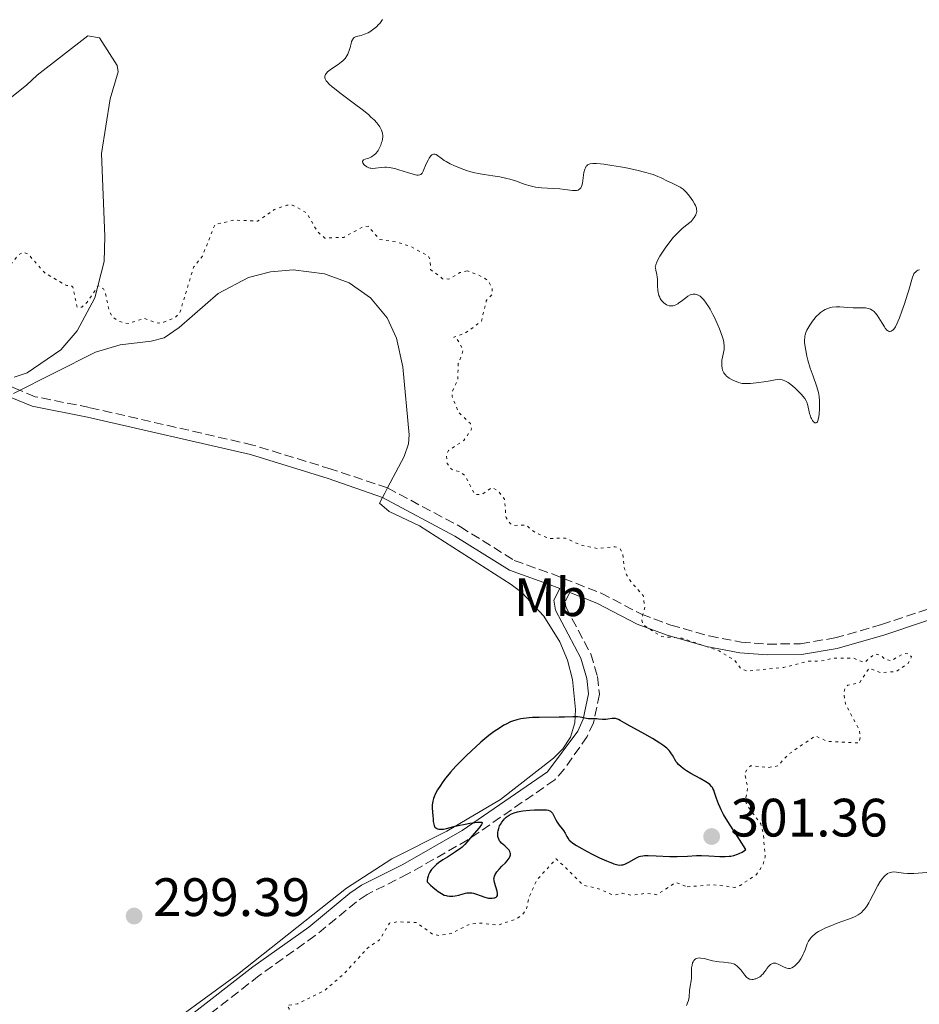
# Model space of a CAD drawing. Units: metres. Extents: x 622141 to 625623, y 4669351 to 4671722.
# Drawn here: x 624342 to 624509, y 4670807 to 4670989 of the extents above; entities that cross this region are included whole.
import ezdxf
from ezdxf.enums import TextEntityAlignment as Align

# ---------------------------------------------------------------- set-up
doc = ezdxf.new("R2010")
doc.units = ezdxf.units.M
doc.header["$MEASUREMENT"] = 0
doc.linetypes.add('DGN Style 3', pattern=[2.435890702152634, 1.739921930109024, -0.6959687720436097])
doc.linetypes.add('DGN Style 5', pattern=[1.217945351076317, 0.5219765790327072, -0.6959687720436097])
for name, color, linetype, lineweight in [('Barranco lineal', 142, 'DGN Style 3', 13), ('Camino', 7, 'DGN Style 3', 0), ('Cota de punto acotado terreno', 7, 'Continuous', 0), ('Curva de nivel auxiliar', 30, 'DGN Style 5', 0), ('Curva de nivel directora', 30, 'Continuous', 30), ('Curva de nivel intermedia', 30, 'Continuous', 0), ('Etiqueta de uso rústico', 92, 'Continuous', 0), ('Línea de cambio de uso (parcela vista)', 92, 'Continuous', 0), ('Margen derecho', 7, 'Continuous', 0), ('Punto acotado terreno (símbolo)', 7, 'Continuous', 0)]:
    doc.layers.add(name, color=color, linetype=linetype, lineweight=lineweight)
doc.styles.add('Style-Arial', font='arial.ttf')

# ---------------------------------------------------------------- blocks, each defined once
blk = doc.blocks.new('5PATER')
at = {"layer": 'Barranco lineal', "linetype": 'Continuous', "lineweight": 0}
h = blk.add_hatch(color=51, dxfattribs=at)
edge = h.paths.add_edge_path()
edge.add_ellipse((0, 0), major_axis=(-0.1095731443231308, -0.1110710700762829), ratio=0.9994222409660317, start_angle=0, end_angle=360)

msp = doc.modelspace()

# ---------------------------------------------------------------- linework, layer by layer
at = {"layer": 'Camino', "color": 7, "linetype": 'DGN Style 3', "lineweight": 0}
for points in [[(624410.1, 4670902.530000002, 298.5299999999989), (624399.6700000007, 4670906.010000003, 299.0000000000001), (624385.1399999998, 4670910.489999999, 298.7100000000065), (624354.8099999983, 4670917.449999999, 298.4199999999982), (624344.739999999, 4670919.45, 298.300000000003), (624341.1299999991, 4670920.970000001, 297.9400000000024), (624337.9699999985, 4670922.300000003, 297.9199999999983), (624333.3399999995, 4670923.790000001, 297.929999999993), (624330.8099999992, 4670924.300000001, 297.9199999999983), (624309.6000000017, 4670927.050000002, 297.6900000000024), (624291.1999999996, 4670929.020000001, 297.4199999999982), (624284.6000000013, 4670930.280000002, 297.4199999999982), (624274.5199999984, 4670933.109999999, 297.1699999999983), (624272.6200000007, 4670934.220000001, 297.1199999999953), (624271.2399999973, 4670935.82, 297.0700000000069), (624265.3200000006, 4670945.020000001, 296.949999999997), (624258.7800000005, 4670952.850000002, 296.9199999999984)], [(624410.1, 4670902.530000002, 298.5299999999989), (624423.6099999994, 4670895.340000002, 298.5099999999949), (624433.6000000007, 4670889.070000002, 298.2100000000063), (624440.4899999973, 4670886.63, 298.1900000000023), (624449.7399999987, 4670882.99, 298.1199999999953), (624457.2199999976, 4670879.100000002, 297.5099999999947), (624462.6200000001, 4670877.100000002, 297.4700000000012), (624469.7500000002, 4670875.07, 297.4499999999971), (624475.6800000002, 4670873.950000001, 297.3800000000047), (624480.5599999975, 4670873.550000001, 297.3600000000006), (624486.7100000009, 4670873.63, 297.3500000000058), (624493.0499999998, 4670874.699999999, 297.3699999999953), (624501.729999999, 4670877.180000001, 297.1300000000048), (624515.9600000004, 4670881.969999999, 296.9900000000054), (624525.9099999992, 4670884.239999999, 297.0099999999948), (624539.0499999998, 4670886.88, 296.2299999999959), (624551.0500000005, 4670888.13, 295.8899999999995), (624568.6499999982, 4670890.809999999, 296.2200000000013), (624575.6000000017, 4670891.52, 296.4100000000036), (624580.9499999983, 4670892.109999999, 296.4499999999971), (624591.8599999984, 4670891.600000002, 296.4900000000052), (624603.1499999982, 4670890.370000003, 296.6900000000024), (624612.7300000003, 4670888.180000001, 296.7500000000001)], [(624443.9299999995, 4670883.120000003, 298.2700000000041), (624443.030000001, 4670881.36, 298.4199999999982), (624443.1700000018, 4670880.469999999, 298.4900000000052), (624447.8000000007, 4670871.730000001, 299.1100000000006), (624449.019999999, 4670867.570000002, 299.3300000000017), (624449.4300000003, 4670864.25, 299.3999999999941), (624448.2999999992, 4670858.969999999, 300.0399999999937), (624447.1399999993, 4670856.440000002, 300.1799999999931), (624442.8900000001, 4670850.370000003, 300.3699999999954), (624441.1099999987, 4670848.36, 300.3699999999954), (624425.030000001, 4670837.27, 300.0299999999988), (624413.890000001, 4670830.920000004, 299.6499999999943), (624406.3000000002, 4670827.120000001, 298.8200000000069), (624404.3299999988, 4670825.760000003, 298.9900000000053), (624396.7100000012, 4670819.489999998, 299.3899999999995), (624386.3099999988, 4670812.070000002, 298.2599999999947), (624362.3299999975, 4670793.430000001, 299.4600000000065), (624342.9899999987, 4670779.57, 298.8399999999965)]]:
    msp.add_polyline3d(points, dxfattribs=at)
at = {"layer": 'Curva de nivel auxiliar', "color": 30, "linetype": 'DGN Style 5', "lineweight": 0, "elevation": 297.5, "flags": 128}
for points in [[(624424.9000000014, 4670942.81), (624423.490000001, 4670942.460000001), (624421.5000000016, 4670941.27), (624420.3300000004, 4670941.34), (624418.0900000008, 4670943.020000001), (624417.9800000013, 4670945.039999999), (624417.6200000015, 4670945.609999998), (624414.2700000008, 4670947.359999998), (624412.0500000013, 4670948.069999999), (624408.6699999995, 4670948.630000001), (624406.4900000002, 4670951.069999999), (624405.4400000018, 4670950.92), (624401.9999999999, 4670949.010000001), (624398.4600000014, 4670948.880000001), (624397.1100000015, 4670950.060000001), (624395.110000001, 4670953.519999999), (624392.4800000001, 4670955.01), (624391.4600000009, 4670954.980000001), (624389.1000000006, 4670954.16), (624386.0100000014, 4670952.01), (624381.5800000014, 4670952.220000001), (624378.0900000001, 4670951.359999999), (624375.7600000009, 4670945.51), (624374.1500000015, 4670943.480000001), (624371.5200000008, 4670934.810000001), (624370.4800000014, 4670934.019999999), (624368.5700000003, 4670933.25), (624367.5399999999, 4670933.069999999), (624364.9699999995, 4670933.970000001), (624362.0000000012, 4670933.02), (624360.3600000006, 4670933.390000001), (624359.1900000017, 4670934.199999998), (624358.5299999999, 4670935.199999999), (624357.7499999999, 4670938.850000001), (624357.4200000013, 4670939.439999999), (624356.4600000002, 4670940.039999999), (624354.4200000018, 4670936.999999999), (624353.4400000004, 4670936.09), (624352.5199999996, 4670936.029999998), (624351.7400000016, 4670939.789999999), (624351.4600000001, 4670940.060000001), (624350.5500000003, 4670940.05), (624346.4700000011, 4670942.470000001), (624343.4600000003, 4670945.899999999), (624342.5400000017, 4670946.289999999), (624341.5800000007, 4670945.67), (624340.5099999999, 4670944.279999998), (624339.0400000013, 4670944.130000001), (624337.6800000002, 4670944.599999998), (624336.4400000018, 4670944.58), (624333.4800000002, 4670943.57), (624331.54, 4670942.359999998), (624329.4700000003, 4670942.640000001), (624324.05, 4670939.470000001), (624321.4500000004, 4670938.84), (624317.5099999999, 4670936.679999999), (624314.4800000011, 4670935.789999999), (624312.8899999998, 4670934.849999999), (624306.4200000011, 4670932.800000001), (624296.7000000003, 4670930.51), (624295.4800000021, 4670927.439999999), (624294.2999999998, 4670927.329999999), (624293.6300000015, 4670928.640000002), (624292.5200000005, 4670928.599999999), (624288.5000000016, 4670924.499999999), (624279.5099999995, 4670921.010000001), (624276.6100000006, 4670918.9), (624275.8300000004, 4670917.529999998), (624274.7199999995, 4670916.640000001), (624265.8800000016, 4670913.520000001), (624259.5100000014, 4670910.440000001), (624256.0900000016, 4670910.230000001), (624255.4800000014, 4670910.489999999), (624253.8899999999, 4670909.539999999), (624251.3799999999, 4670908.649999999), (624247.8799999995, 4670908.789999999), (624244.6500000019, 4670908.359999999), (624242.4400000013, 4670908.560000001), (624240.5000000012, 4670907.179999999), (624238.38, 4670906.88), (624233.9100000019, 4670905.5), (624227.4200000009, 4670902.319999999), (624221.4000000015, 4670896.24), (624219.9100000006, 4670891.59), (624218.3400000016, 4670890.259999999), (624215.6200000015, 4670886.710000002), (624212.7600000004, 4670885.550000002), (624211.4500000007, 4670883.970000001), (624209.0299999998, 4670882.440000001), (624205.7900000011, 4670877.569999999), (624201.4300000002, 4670874.13), (624198.2300000016, 4670869.189999999), (624196.4500000002, 4670867.48), (624196.0099999999, 4670866.680000001), (624195.3400000016, 4670864.659999999), (624195.6800000013, 4670863.359999998), (624195.3700000006, 4670862.16), (624194.5100000001, 4670861.42), (624192.4500000015, 4670860.570000002), (624189.2199999995, 4670860.350000001), (624187.1800000009, 4670859.449999999)], [(624465.7000000002, 4670828.519999999), (624470.440000001, 4670828.95), (624474.5300000013, 4670828.429999999), (624475.5300000005, 4670828.809999999), (624478.5500000002, 4670830.83), (624479.7000000014, 4670832.49), (624480.1600000019, 4670834.09), (624479.7900000007, 4670838.409999999), (624479.3300000003, 4670840.249999999), (624476.8899999994, 4670843.470000001), (624476.4800000006, 4670844.470000001), (624476.9200000007, 4670846.960000001), (624476.3500000008, 4670849.560000001), (624476.9200000007, 4670850.52), (624477.4500000004, 4670850.970000001), (624480.800000001, 4670850.680000001), (624482.4599999995, 4670850.96), (624484.4199999998, 4670853.099999999), (624489.4800000002, 4670856.529999999), (624491.6200000015, 4670855.529999998), (624497.5100000012, 4670855.210000001), (624497.7999999997, 4670856.36), (624497.5899999995, 4670857.640000001), (624495.0300000003, 4670862.509999999), (624494.7300000007, 4670864.429999999), (624494.9699999999, 4670865.460000002), (624495.4700000006, 4670865.92), (624497.6900000002, 4670866.449999999), (624499.4300000012, 4670869.09), (624501.5900000005, 4670868.24), (624504.4900000016, 4670868.49), (624506.5700000004, 4670869.880000001), (624507.3000000013, 4670871.189999999), (624506.8299999997, 4670871.760000001), (624505.890000001, 4670871.84), (624503.4900000005, 4670870.48), (624502.4100000008, 4670870.71), (624501.5500000002, 4670871.539999999), (624500.4100000003, 4670871.720000001), (624498.5599999997, 4670870.140000001), (624496.4800000008, 4670870.970000002), (624492.9699999995, 4670870.96), (624490.5199999996, 4670870.430000001), (624488.2599999999, 4670870.41), (624483.5999999995, 4670869.25), (624476.7300000007, 4670868.550000001), (624475.5199999993, 4670869.13), (624474.5200000001, 4670870.52), (624471.5899999999, 4670872.310000001), (624464.7300000001, 4670874.65), (624460.9600000017, 4670874.95), (624457.9000000015, 4670876.859999998), (624457.3899999997, 4670877.369999998), (624457.2700000014, 4670878.159999999), (624457.8099999999, 4670880.369999998), (624457.5400000017, 4670882.55), (624455.2000000015, 4670885.17), (624454.4500000004, 4670886.439999999), (624454.0500000004, 4670887.519999999), (624453.7300000007, 4670890.390000001), (624453.2400000013, 4670891.249999999), (624452.3300000015, 4670891.630000001), (624449.1500000008, 4670891.279999998), (624445.9400000012, 4670891.92), (624443.1200000005, 4670893.220000001), (624440.0700000017, 4670893.150000001), (624437.5599999992, 4670894.220000001), (624435.7400000021, 4670895.65), (624433.7400000015, 4670895.59), (624432.9200000013, 4670895.88), (624432.0800000008, 4670897.020000001), (624431.8100000003, 4670900.429999999), (624430.5000000005, 4670902.08), (624429.4600000011, 4670902.59), (624427.5099999999, 4670901.300000001), (624426.3000000007, 4670901.32), (624424.4499999998, 4670904.83), (624423.52, 4670905.509999999), (624421.940000002, 4670905.980000001), (624421.1799999998, 4670907.069999999), (624421.0400000013, 4670908.560000001), (624421.4200000013, 4670909.470000001), (624424.2599999999, 4670911.34), (624425.6900000004, 4670913.410000001), (624425.4700000014, 4670914.460000001), (624423.2699999998, 4670916.569999999), (624422.0700000017, 4670919.550000001), (624422.1699999999, 4670920.529999999), (624423.130000001, 4670922.529999998), (624423.2300000017, 4670925.59), (624424.1600000015, 4670928.09), (624423.0500000007, 4670930.060000001), (624422.3800000001, 4670930.519999999), (624424.4800000011, 4670931.199999998), (624427.5299999999, 4670933.489999999), (624428.4300000007, 4670937.249999999), (624429.5500000005, 4670938.480000001), (624429.5000000015, 4670939.509999999), (624428.850000001, 4670940.880000001), (624427.7300000011, 4670941.679999999), (624424.9000000014, 4670942.81)], [(624375.5399999997, 4670686.17), (624374.5200000004, 4670685.980000001), (624369.4900000013, 4670689.029999999), (624365.5199999993, 4670690.050000002), (624363.4900000021, 4670691.06), (624361.5600000008, 4670691.199999998), (624359.0100000005, 4670692.079999999), (624357.4700000006, 4670692.87), (624356.6600000013, 4670693.659999999), (624355.3600000005, 4670693.869999999), (624353.2100000002, 4670693.319999999), (624353.0100000012, 4670693.609999999), (624353.370000001, 4670694.189999999), (624354.3600000013, 4670694.720000001), (624357.4300000002, 4670694.899999999), (624359.3400000012, 4670694.600000001), (624362.550000001, 4670695.069999999), (624363.7699999993, 4670695.529999999), (624363.91, 4670696.429999998), (624363.0899999996, 4670697.499999999), (624360.3800000006, 4670698.679999999), (624357.6200000002, 4670699.380000001), (624355.3300000014, 4670699.400000001), (624353.8700000017, 4670699.819999999), (624352.6700000016, 4670700.609999998), (624348.3100000008, 4670700.4), (624347.6500000014, 4670700.65), (624347.3099999994, 4670701.24), (624349.0400000016, 4670704.380000001), (624352.6500000014, 4670707.49), (624353.530000002, 4670710.49), (624356.5899999997, 4670714.509999999), (624358.3100000009, 4670718.480000001), (624360.1500000004, 4670721.109999999), (624360.4800000011, 4670722.52), (624360.5199999993, 4670726.539999999), (624359.9900000017, 4670727.49), (624358.5299999999, 4670728.539999999), (624356.8200000002, 4670732.849999999), (624353.1100000018, 4670734.140000001), (624352.1900000009, 4670735.159999999), (624351.9299999995, 4670736.46), (624352.8000000011, 4670736.659999999), (624355.1100000001, 4670736.179999999), (624357.940000002, 4670736.939999999), (624359.4700000009, 4670737.989999999), (624361.7300000007, 4670740.759999999), (624362.4900000007, 4670741.999999999), (624362.8799999995, 4670743.419999998), (624362.3900000001, 4670748.66), (624362.5100000007, 4670750.529999998), (624362.1900000012, 4670751.080000001), (624361.9100000019, 4670753.439999999), (624360.9800000018, 4670754.980000001), (624358.6100000005, 4670756.590000001), (624354.320000001, 4670758.529999998), (624359.490000001, 4670759.500000001), (624360.7400000005, 4670760.5), (624361.5099999994, 4670762.050000001), (624365.4700000002, 4670764.319999999), (624366.6799999994, 4670765.539999999), (624368.5500000003, 4670769.51), (624374.0199999998, 4670776.52), (624375.6, 4670780.489999999), (624376.8499999995, 4670782.579999999), (624377.52, 4670785.88), (624378.1100000001, 4670787.09), (624387.2699999999, 4670800.230000001), (624388.2100000009, 4670802.4), (624391.5999999995, 4670804.52), (624391.8699999999, 4670805.970000001), (624391.4600000009, 4670806.490000002), (624393.4500000002, 4670806.84), (624398.4300000002, 4670809.300000001), (624402.0900000014, 4670812.470000001), (624406.3899999997, 4670817.170000001), (624408.6400000004, 4670818.699999999), (624410.5000000001, 4670821.810000001), (624412.010000001, 4670822.05), (624415.450000001, 4670821.92), (624418.4300000005, 4670819.77), (624419.7000000001, 4670819.509999999), (624421.8900000006, 4670819.849999998), (624425.4400000002, 4670821.659999998), (624427.4100000015, 4670821.810000001), (624430.5200000006, 4670821.429999999), (624433.8700000012, 4670822.52), (624435.1400000007, 4670823.409999999), (624435.9000000008, 4670824.48), (624436.3400000011, 4670826.569999999), (624437.8000000007, 4670829.83), (624441.4100000004, 4670833.74), (624446.4400000018, 4670828.82), (624449.5199999998, 4670828.109999999), (624451.9500000017, 4670826.970000001), (624453.6100000001, 4670827.340000001), (624455.51, 4670826.960000001), (624458.2200000013, 4670827.350000001), (624460.0300000017, 4670827.079999999), (624463.5900000001, 4670829.34), (624465.7000000002, 4670828.519999999)]]:
    msp.add_lwpolyline(points, dxfattribs=at)
at = {"layer": 'Curva de nivel directora', "color": 30, "linetype": 'Continuous', "lineweight": 30, "elevation": 300, "flags": 128}
for points in [[(624466.3499999985, 4670849.580000001), (624465.5500000004, 4670850.07), (624465.1999999996, 4670850.300000001), (624464.5899999993, 4670850.77), (624464.0999999997, 4670851.230000001), (624463.8299999993, 4670851.540000001), (624463.6599999995, 4670851.750000001), (624463.38, 4670852.180000001), (624463.199999999, 4670852.5), (624462.9399999997, 4670852.960000004), (624462.7899999999, 4670853.210000001), (624462.5099999984, 4670853.590000001), (624462.3399999985, 4670853.800000001), (624461.9000000004, 4670854.230000002), (624461.6399999988, 4670854.460000002), (624461.1699999995, 4670854.82), (624460.6100000006, 4670855.210000001), (624459.2699999996, 4670856.029999999), (624457.7999999988, 4670856.869999999), (624455.8899999999, 4670857.9), (624455.0799999986, 4670858.34), (624454.1299999986, 4670858.890000002), (624453.269999998, 4670859.390000001), (624452.9500000007, 4670859.550000002), (624452.5599999995, 4670859.710000004), (624452.3799999985, 4670859.750000001), (624452.1900000006, 4670859.76), (624451.7900000006, 4670859.740000002), (624450.9799999993, 4670859.609999999), (624450.5799999991, 4670859.560000001), (624450.3800000002, 4670859.550000002), (624450.0000000002, 4670859.560000001), (624449.2600000004, 4670859.65), (624448.9000000005, 4670859.680000002), (624448.3799999997, 4670859.690000001), (624447.669999999, 4670859.67), (624447.3000000002, 4670859.699999999), (624446.7300000002, 4670859.82), (624445.8600000007, 4670860.01), (624445.3499999989, 4670860.080000003), (624445.0699999994, 4670860.090000001), (624444.4500000003, 4670860.090000001), (624442.8999999991, 4670860.020000001), (624441.92, 4670860.000000001), (624438.2599999988, 4670859.970000002), (624436.9899999994, 4670859.930000001), (624436.3700000001, 4670859.890000002), (624435.3199999996, 4670859.779999999), (624434.8199999989, 4670859.690000001), (624434.0599999989, 4670859.520000001), (624433.2999999991, 4670859.270000001), (624432.91, 4670859.12), (624432.11, 4670858.74), (624431.7000000008, 4670858.520000001), (624431.0500000004, 4670858.119999999), (624430.3599999996, 4670857.67), (624429.8900000004, 4670857.33), (624428.9200000003, 4670856.580000001), (624427.4299999994, 4670855.340000001), (624426.4399999992, 4670854.470000002), (624425.7999999999, 4670853.880000001), (624424.5799999996, 4670852.720000001), (624423.9499999993, 4670852.100000001), (624422.8000000003, 4670850.91), (624421.8100000002, 4670849.810000001), (624421.22, 4670849.109999999), (624420.8600000001, 4670848.670000001), (624420.23, 4670847.820000002), (624419.9199999992, 4670847.360000002), (624419.3800000005, 4670846.500000001), (624418.9699999993, 4670845.720000001), (624418.7599999991, 4670845.24), (624418.6399999984, 4670844.940000001), (624418.4799999997, 4670844.41), (624418.4199999993, 4670844.140000001), (624418.3700000001, 4670843.660000003), (624418.3799999993, 4670843.230000001), (624418.4699999986, 4670842.32), (624418.4999999999, 4670841.78), (624418.5499999991, 4670841.010000001), (624418.5800000003, 4670840.640000002), (624418.6699999997, 4670840.140000002), (624418.7399999991, 4670839.92), (624418.8300000007, 4670839.740000002)], [(624430.9000000006, 4670837.060000001), (624430.7399999996, 4670837.350000001), (624430.6399999991, 4670837.66), (624430.5899999999, 4670837.859999999), (624430.5499999997, 4670838.240000002), (624430.5599999987, 4670838.65), (624430.5999999989, 4670838.900000001), (624430.7199999995, 4670839.380000002), (624430.9000000006, 4670839.869999999), (624431.0300000003, 4670840.119999999), (624431.2899999997, 4670840.53), (624431.6099999992, 4670840.930000001), (624431.7999999991, 4670841.140000001), (624432.1199999988, 4670841.440000001), (624432.4899999998, 4670841.720000002), (624432.690000001, 4670841.86), (624433.0699999987, 4670842.07), (624433.2799999989, 4670842.16), (624433.6199999986, 4670842.289999999), (624434.1900000008, 4670842.460000002), (624434.8599999992, 4670842.590000001), (624435.219999999, 4670842.650000001), (624436.4699999985, 4670842.77), (624437.3400000002, 4670842.820000002), (624437.899999999, 4670842.840000002), (624438.8800000002, 4670842.840000002), (624439.6, 4670842.800000002), (624439.8799999993, 4670842.75), (624440.199999999, 4670842.630000002), (624440.3399999997, 4670842.550000001), (624440.579999999, 4670842.32), (624440.6900000006, 4670842.170000001), (624440.9000000008, 4670841.810000001), (624441.3199999988, 4670840.990000002), (624441.5600000002, 4670840.560000001), (624441.9600000003, 4670839.990000002), (624442.5199999991, 4670839.29), (624442.7599999983, 4670838.960000001), (624443.0600000002, 4670838.470000002), (624443.3899999985, 4670837.850000001), (624443.5499999995, 4670837.560000002), (624443.7199999995, 4670837.310000001), (624443.82, 4670837.190000001), (624444.0199999989, 4670836.99), (624444.4699999981, 4670836.65), (624445.1499999999, 4670836.210000002), (624445.5999999992, 4670835.939999999), (624447.1599999993, 4670835.09), (624448.0699999991, 4670834.62), (624449.4500000004, 4670833.940000001), (624450.7400000001, 4670833.34), (624451.3100000002, 4670833.100000001), (624451.7999999997, 4670832.900000001), (624452.0900000001, 4670832.800000001), (624452.5899999986, 4670832.66), (624452.8099999998, 4670832.610000002), (624453.1899999998, 4670832.570000002), (624453.5199999984, 4670832.590000001), (624453.7199999995, 4670832.630000001), (624454.1199999996, 4670832.760000001), (624454.8499999985, 4670833.109999999), (624456.2599999988, 4670833.91), (624456.7599999994, 4670834.150000001), (624457.0099999999, 4670834.230000001), (624457.4700000002, 4670834.300000001), (624457.7499999995, 4670834.320000002), (624458.4600000004, 4670834.33), (624459.9600000002, 4670834.27), (624462.4799999993, 4670834.170000001), (624463.8099999991, 4670834.170000001), (624465.7299999992, 4670834.24), (624467.4399999991, 4670834.320000002), (624468.3299999987, 4670834.33), (624469.719999999, 4670834.300000001), (624471.7100000005, 4670834.16), (624472.7399999987, 4670834.150000001), (624473.4400000006, 4670834.2), (624473.7899999992, 4670834.250000002), (624474.3100000002, 4670834.350000001), (624474.9999999985, 4670834.570000002), (624475.3400000005, 4670834.710000002), (624475.8500000001, 4670834.970000002), (624476.3399999996, 4670835.300000003), (624476.5900000001, 4670835.49), (624475.3600000006, 4670837.340000001), (624473.55, 4670840.130000004), (624472.4399999992, 4670841.960000001), (624471.99, 4670842.800000002), (624471.7699999987, 4670843.240000002), (624471.4699999992, 4670843.940000001), (624471.1200000005, 4670844.940000001), (624470.7599999984, 4670846.02), (624470.6100000008, 4670846.460000004), (624470.4599999988, 4670846.789999999), (624470.3699999994, 4670846.95), (624470.2099999986, 4670847.170000001), (624469.9, 4670847.49), (624469.4500000008, 4670847.820000002), (624469.1699999992, 4670848.010000002), (624468.0599999982, 4670848.640000002), (624466.3499999985, 4670849.580000001)], [(624418.8300000007, 4670839.740000002), (624418.8999999999, 4670839.630000002), (624419.0599999987, 4670839.460000002), (624419.1500000004, 4670839.390000001), (624419.3699999994, 4670839.29), (624419.6100000007, 4670839.230000001), (624419.7999999984, 4670839.210000002), (624420.2099999997, 4670839.220000001), (624420.4600000001, 4670839.25), (624421.039999999, 4670839.37), (624422.4000000001, 4670839.710000002), (624423.2000000004, 4670839.9), (624424.4999999991, 4670840.170000001), (624425.3699999985, 4670840.32), (624426.7999999991, 4670840.52), (624427.3899999993, 4670840.550000001), (624427.5599999991, 4670840.52), (624427.6599999996, 4670840.460000001), (624427.6699999986, 4670840.330000001), (624427.5399999989, 4670840.080000001), (624427.0899999996, 4670839.490000002), (624425.7399999995, 4670837.92), (624424.8599999989, 4670836.869999999), (624424.4199999986, 4670836.370000001), (624423.9200000003, 4670835.890000002), (624423.6499999998, 4670835.66), (624423.3599999992, 4670835.440000001), (624422.7099999987, 4670835.000000001), (624421.2000000001, 4670834.060000001), (624420.3499999985, 4670833.520000001), (624419.5500000004, 4670832.970000001), (624419.1599999992, 4670832.66), (624418.6099999994, 4670832.140000002), (624418.2800000008, 4670831.76), (624418.1299999988, 4670831.560000001), (624417.9299999998, 4670831.230000002), (624417.7199999997, 4670830.77), (624417.6300000004, 4670830.51), (624417.5299999998, 4670830.119999999), (624417.4800000006, 4670829.689999999), (624417.4699999995, 4670829.470000001), (624418.0999999997, 4670828.850000001), (624418.4799999997, 4670828.490000002), (624419.1799999994, 4670827.900000001), (624419.499999999, 4670827.66), (624420.089999999, 4670827.270000001), (624420.6199999988, 4670827.01), (624420.9599999986, 4670826.9), (624421.1699999986, 4670826.850000001), (624421.6, 4670826.790000001), (624421.9499999987, 4670826.779999999), (624422.1900000002, 4670826.800000002), (624422.6500000006, 4670826.86), (624423.3300000001, 4670827.020000001), (624424.1599999993, 4670827.26), (624424.5499999982, 4670827.350000001), (624424.8200000009, 4670827.400000001), (624425.3199999994, 4670827.440000001), (624425.7699999987, 4670827.41), (624426.0599999992, 4670827.36), (624426.6299999993, 4670827.2), (624427.2699999984, 4670826.940000001), (624428.1600000003, 4670826.600000001), (624428.5999999985, 4670826.480000001), (624428.8199999996, 4670826.439999999), (624429.2499999988, 4670826.410000001), (624429.5199999993, 4670826.42), (624429.8500000001, 4670826.470000001), (624429.9899999986, 4670826.510000002), (624430.2599999991, 4670826.640000001), (624430.3499999985, 4670826.720000002), (624430.4800000006, 4670826.910000001), (624430.5299999996, 4670827.140000002), (624430.5199999984, 4670827.32), (624430.4400000002, 4670827.720000001), (624429.9299999983, 4670829.310000002), (624429.859999999, 4670829.760000002), (624429.8500000001, 4670830.020000001), (624429.8700000001, 4670830.190000001), (624429.9500000007, 4670830.51), (624430.0899999993, 4670830.850000001), (624430.1899999998, 4670831.030000002), (624430.3999999999, 4670831.33), (624430.8800000005, 4670831.890000002), (624431.3200000008, 4670832.340000001), (624431.969999999, 4670833), (624432.2699999985, 4670833.34), (624432.6399999995, 4670833.840000001), (624432.7699999993, 4670834.08), (624432.8600000008, 4670834.310000002), (624432.8899999999, 4670834.450000001), (624432.8899999999, 4670834.720000001), (624432.8699999999, 4670834.850000001), (624432.7899999993, 4670835.09), (624432.6699999986, 4670835.32), (624432.5599999991, 4670835.460000001), (624432.32, 4670835.720000001), (624431.8499999985, 4670836.130000002), (624431.2499999994, 4670836.65), (624430.999999999, 4670836.920000001), (624430.9000000006, 4670837.060000001)]]:
    msp.add_lwpolyline(points, dxfattribs=at)
at = {"layer": 'Curva de nivel intermedia', "color": 30, "linetype": 'Continuous', "lineweight": 0, "elevation": 294.9999999999999, "flags": 128}
for points in [[(624406.4200000009, 4670961.999999999), (624406.28, 4670962.07), (624406.0200000008, 4670962.249999999), (624405.9100000013, 4670962.34), (624405.7100000001, 4670962.550000001), (624405.5300000013, 4670962.819999999), (624405.4800000021, 4670962.949999999), (624405.4599999997, 4670963.119999999), (624405.5, 4670963.230000001), (624405.660000001, 4670963.390000001), (624405.9400000003, 4670963.499999999), (624406.3800000007, 4670963.630000001), (624406.6199999999, 4670963.710000001), (624406.7899999997, 4670963.77), (624407.1100000015, 4670963.930000001), (624407.4000000021, 4670964.119999998), (624407.5899999999, 4670964.259999999), (624407.9200000007, 4670964.580000001), (624408.2200000002, 4670964.939999999), (624408.360000001, 4670965.15), (624408.550000001, 4670965.499999999), (624408.8400000016, 4670966.140000001), (624409.0100000014, 4670966.599999999), (624409.0899999997, 4670966.840000001), (624409.1700000003, 4670967.24), (624409.2199999995, 4670967.660000001), (624409.2199999995, 4670967.869999998), (624409.1700000003, 4670968.32), (624409.120000001, 4670968.550000001), (624409.0000000002, 4670968.899999999), (624408.8300000004, 4670969.259999999), (624408.6900000018, 4670969.5), (624408.3299999997, 4670969.999999999), (624408.1100000007, 4670970.260000001), (624407.6200000012, 4670970.779999998), (624407.04, 4670971.329999999), (624406.610000001, 4670971.710000001), (624405.640000001, 4670972.52), (624403.7499999999, 4670973.970000001), (624401.2500000009, 4670975.83), (624400.2499999995, 4670976.600000001), (624399.8600000006, 4670976.92), (624399.2700000005, 4670977.439999999), (624398.8900000006, 4670977.829999999), (624398.7400000008, 4670978.039999999), (624398.6600000004, 4670978.170000001), (624398.5599999998, 4670978.4), (624398.5000000016, 4670978.630000001), (624398.4900000005, 4670978.749999999), (624398.5000000016, 4670978.929999998), (624398.5500000009, 4670979.109999999), (624398.5900000011, 4670979.21), (624398.7300000018, 4670979.42), (624398.8200000012, 4670979.519999999), (624399.0000000001, 4670979.689999999), (624399.2100000002, 4670979.869999999), (624399.74, 4670980.260000001), (624400.9800000006, 4670981.099999999), (624401.5500000004, 4670981.539999999), (624401.8000000007, 4670981.749999999), (624402.2200000011, 4670982.199999998), (624402.5499999997, 4670982.659999999), (624402.7199999995, 4670982.980000001), (624402.8300000012, 4670983.199999999), (624403.000000001, 4670983.67), (624403.1500000008, 4670984.239999999), (624403.3499999997, 4670984.99), (624403.4500000003, 4670985.34), (624403.5800000001, 4670985.640000001), (624403.6500000015, 4670985.770000001), (624403.7800000012, 4670985.940000001), (624403.9199999997, 4670986.069999999), (624404.0300000014, 4670986.140000002), (624404.2700000008, 4670986.239999999), (624405.2400000007, 4670986.470000001), (624405.8600000021, 4670986.680000001), (624406.4900000002, 4670986.970000001), (624406.8099999998, 4670987.16), (624407.3100000005, 4670987.480000001), (624407.7900000011, 4670987.849999999), (624408.0300000003, 4670988.05), (624408.4600000017, 4670988.470000001), (624408.6699999995, 4670988.699999998), (624408.9400000023, 4670989.050000002), (624409.1700000003, 4670989.409999999)], [(624466.7300000006, 4670955.77), (624466.4300000012, 4670956.220000001), (624465.9500000004, 4670956.869999999), (624465.4299999997, 4670957.459999999), (624465.1700000004, 4670957.720000001), (624464.92, 4670957.939999999), (624464.4100000004, 4670958.3), (624463.9099999998, 4670958.579999999), (624462.8700000005, 4670959.050000001), (624462.0400000013, 4670959.449999998), (624460.860000001, 4670960.019999999), (624460.2400000019, 4670960.300000001), (624459.3600000012, 4670960.649999999), (624458.8700000016, 4670960.819999998), (624458, 4670961.069999999), (624456.3200000013, 4670961.480000001), (624454.37, 4670961.890000001), (624453.3100000005, 4670962.089999998), (624451.7200000014, 4670962.359999998), (624450.2500000006, 4670962.58), (624449.6200000002, 4670962.649999999), (624448.8899999993, 4670962.71), (624448.5700000019, 4670962.720000001), (624448.1600000006, 4670962.71), (624447.7100000014, 4670962.649999999), (624447.5199999993, 4670962.59), (624447.4100000019, 4670962.550000001), (624447.2100000007, 4670962.439999999), (624447.0499999998, 4670962.300000001), (624446.9500000015, 4670962.189999999), (624446.7999999995, 4670961.930000001), (624446.6900000023, 4670961.670000001), (624446.5400000003, 4670961.050000002), (624446.2600000007, 4670959.070000002), (624446.1500000014, 4670958.609999998), (624446.0799999997, 4670958.420000001), (624445.9500000001, 4670958.179999999), (624445.8000000003, 4670957.989999999), (624445.7100000009, 4670957.92), (624445.55, 4670957.819999999), (624445.4400000004, 4670957.779999999), (624445.17, 4670957.720000001), (624444.9500000009, 4670957.699999998), (624444.41, 4670957.73), (624442.9600000017, 4670957.899999999), (624442.0400000007, 4670958), (624438.6800000013, 4670958.21), (624437.5700000004, 4670958.34), (624437.0499999997, 4670958.439999999), (624436.5600000002, 4670958.55), (624435.6500000004, 4670958.829999999), (624433.86, 4670959.489999999), (624432.8200000006, 4670959.810000001), (624432.2300000006, 4670959.949999999), (624430.9600000009, 4670960.210000001), (624429.6500000011, 4670960.430000001), (624428.0000000016, 4670960.680000001), (624427.2800000019, 4670960.79), (624426.01, 4670961.039999999), (624425.3399999995, 4670961.21), (624424.9200000016, 4670961.34), (624424.060000001, 4670961.65), (624423.0500000007, 4670962.06), (624422.520000001, 4670962.29), (624421.7099999995, 4670962.67), (624420.9600000008, 4670963.069999999), (624420.620000001, 4670963.279999999), (624420.030000001, 4670963.699999998), (624419.4000000006, 4670964.179999999), (624419.1400000014, 4670964.349999998), (624418.9000000021, 4670964.449999999), (624418.7800000014, 4670964.470000001), (624418.6100000015, 4670964.46), (624418.4400000017, 4670964.390000001), (624418.3300000001, 4670964.319999999), (624418.1199999999, 4670964.109999999), (624417.8100000013, 4670963.689999999), (624417.6200000015, 4670963.349999999), (624417.2700000005, 4670962.640000001), (624416.6900000017, 4670961.259999999), (624416.5199999994, 4670960.939999999), (624416.4200000011, 4670960.81), (624416.2900000014, 4670960.680000001), (624416.0999999993, 4670960.58), (624415.7999999997, 4670960.539999999), (624415.5499999993, 4670960.56), (624414.880000001, 4670960.720000001), (624413.8200000017, 4670961.050000002), (624412.1900000023, 4670961.560000001), (624411.4299999999, 4670961.769999999), (624411.0900000002, 4670961.850000001), (624410.4800000022, 4670961.960000001), (624409.9300000002, 4670961.999999999), (624409.5999999995, 4670961.999999999), (624408.930000001, 4670961.95), (624407.8899999994, 4670961.82), (624407.3700000008, 4670961.8), (624407.04, 4670961.82), (624406.8700000001, 4670961.840000001), (624406.6399999999, 4670961.9), (624406.4200000009, 4670961.999999999)], [(624475.6500000012, 4670921.969999999), (624475.1799999997, 4670922.099999999), (624474.4400000019, 4670922.369999999), (624474.0500000007, 4670922.550000001), (624473.4800000008, 4670922.869999997), (624473.1299999999, 4670923.119999998), (624472.9800000001, 4670923.259999999), (624472.760000001, 4670923.480000001), (624472.5800000001, 4670923.71), (624472.4800000016, 4670923.88), (624472.3200000008, 4670924.220000001), (624472.2500000015, 4670924.400000001), (624472.1599999998, 4670924.77), (624472.1100000006, 4670925.149999999), (624472.0999999995, 4670925.4), (624472.1100000006, 4670925.92), (624472.1300000009, 4670926.199999998), (624472.2100000012, 4670926.759999999), (624472.5100000007, 4670928.220000001), (624472.5700000012, 4670928.720000001), (624472.5599999999, 4670928.980000001), (624472.5000000017, 4670929.41), (624472.4500000004, 4670929.66), (624472.2699999993, 4670930.279999999), (624471.9000000005, 4670931.359999999), (624471.6600000013, 4670932.01), (624471.2300000022, 4670933.050000001), (624470.7300000016, 4670934.150000001), (624470.4500000001, 4670934.71), (624469.9200000003, 4670935.7), (624469.640000001, 4670936.17), (624469.2100000017, 4670936.829999999), (624468.7600000001, 4670937.41), (624468.5299999999, 4670937.66), (624468.2200000014, 4670937.96), (624468.0700000017, 4670938.09), (624467.8400000016, 4670938.25), (624467.4900000005, 4670938.409999999), (624467.1500000008, 4670938.489999999), (624466.9200000005, 4670938.489999999), (624466.7700000008, 4670938.480000001), (624466.4800000002, 4670938.409999999), (624466.2600000012, 4670938.330000001), (624465.8299999998, 4670938.099999999), (624465.4100000019, 4670937.819999998), (624464.6299999994, 4670937.199999999), (624464.1500000012, 4670936.849999999), (624463.9200000009, 4670936.699999999), (624463.5800000012, 4670936.509999999), (624463.2600000015, 4670936.38), (624463.0899999995, 4670936.33), (624462.7699999998, 4670936.279999998), (624462.6, 4670936.289999999), (624462.3600000008, 4670936.319999999), (624462.0200000011, 4670936.429999999), (624461.8700000013, 4670936.509999999), (624461.5800000007, 4670936.690000001), (624461.3700000006, 4670936.86), (624461.0700000012, 4670937.15), (624460.9300000003, 4670937.32), (624460.6799999999, 4670937.689999999), (624460.5800000017, 4670937.890000001), (624460.4400000008, 4670938.199999999), (624460.3400000002, 4670938.539999999), (624460.290000001, 4670938.769999999), (624460.2199999995, 4670939.24), (624460.1800000014, 4670939.96), (624460.1600000013, 4670940.880000001), (624460.1500000001, 4670941.300000002), (624460.1200000012, 4670941.599999999), (624460.0400000006, 4670942.109999998), (624459.8500000007, 4670942.939999999), (624459.7800000014, 4670943.269999999), (624459.7700000004, 4670943.55), (624459.7800000014, 4670943.689999999), (624459.8399999995, 4670943.930000001), (624460.0300000017, 4670944.41), (624460.1900000004, 4670944.71), (624460.6300000007, 4670945.519999999), (624461.2099999997, 4670946.470000002), (624461.5700000017, 4670947.03), (624462.2500000013, 4670947.949999998), (624463.0800000007, 4670948.960000001), (624463.5700000002, 4670949.48), (624464.300000001, 4670950.199999999), (624464.700000001, 4670950.57), (624465.3400000003, 4670951.13), (624466.4199999999, 4670951.980000001), (624466.7800000019, 4670952.439999999), (624466.980000001, 4670952.720000001), (624467.2600000004, 4670953.21), (624467.3499999997, 4670953.430000001), (624467.4000000011, 4670953.57), (624467.4500000003, 4670953.829999999), (624467.4600000015, 4670953.949999998), (624467.4400000013, 4670954.189999999), (624467.3899999999, 4670954.429999999), (624467.3400000008, 4670954.59), (624467.2000000001, 4670954.929999999), (624467.0600000013, 4670955.199999999), (624466.7300000006, 4670955.77)], [(624508.7699999998, 4670943), (624508.4900000005, 4670942.899999999), (624508.2500000013, 4670942.77), (624508.1399999995, 4670942.699999998), (624507.9400000006, 4670942.52), (624507.8500000011, 4670942.42), (624507.7300000006, 4670942.26), (624507.6299999999, 4670942.07), (624507.4500000011, 4670941.609999999), (624506.8000000007, 4670939.24), (624506.5599999992, 4670938.449999999), (624505.9900000015, 4670936.659999999), (624505.5100000009, 4670935.3), (624505.0500000005, 4670934.07), (624504.8400000005, 4670933.55), (624504.6500000004, 4670933.099999998), (624504.2999999995, 4670932.430000001), (624504.0100000012, 4670931.989999999)], [(624504.0100000012, 4670931.989999999), (624503.8400000012, 4670931.810000001), (624503.7300000017, 4670931.720000002), (624503.5100000005, 4670931.609999999), (624503.3000000003, 4670931.569999999), (624503.1900000009, 4670931.569999999), (624503.020000001, 4670931.63), (624502.8399999999, 4670931.739999999), (624502.7400000015, 4670931.819999999), (624502.4300000009, 4670932.180000001), (624502.2499999999, 4670932.430000001), (624501.860000001, 4670933.069999999), (624501.2400000017, 4670934.089999998), (624500.900000002, 4670934.58), (624500.530000001, 4670935.029999999), (624500.3299999998, 4670935.230000001), (624500.0200000014, 4670935.480000001), (624499.7000000017, 4670935.67), (624499.4800000006, 4670935.76), (624499.010000001, 4670935.880000001), (624498.7600000007, 4670935.91), (624498.24, 4670935.939999999), (624497.1, 4670935.930000001), (624496.4600000007, 4670935.939999999), (624495.4500000004, 4670936.02), (624494.0199999999, 4670936.119999998), (624493.3000000002, 4670936.119999998), (624492.6000000006, 4670936.050000001), (624492.2600000009, 4670935.99), (624491.7600000001, 4670935.84), (624491.2800000019, 4670935.630000001), (624490.98, 4670935.460000001), (624490.7800000011, 4670935.329999999), (624490.4000000011, 4670935.05), (624490.1300000007, 4670934.819999999), (624489.63, 4670934.320000002), (624489.1699999997, 4670933.789999999), (624488.9000000014, 4670933.440000001), (624488.4200000007, 4670932.749999999), (624488.0400000007, 4670932.119999999), (624487.8900000011, 4670931.819999999), (624487.700000001, 4670931.380000002), (624487.5700000013, 4670930.930000001), (624487.52, 4670930.7), (624487.4800000021, 4670930.329999999), (624487.4599999996, 4670930.080000001), (624487.4700000008, 4670929.52), (624487.510000001, 4670929.06), (624487.6600000008, 4670928.039999997), (624487.8900000011, 4670926.939999998), (624488.0800000011, 4670926.199999998), (624488.5200000014, 4670924.740000002), (624489.0399999999, 4670923.239999998), (624489.6700000003, 4670921.46), (624489.9200000007, 4670920.640000001), (624490.01, 4670920.239999999), (624490.1500000008, 4670919.460000001), (624490.2300000013, 4670918.699999999), (624490.2500000015, 4670918.199999998), (624490.2500000015, 4670917.210000001), (624490.1799999998, 4670916.24), (624490.1200000017, 4670915.8), (624490.000000001, 4670915.220000002), (624489.9000000004, 4670914.929999999), (624489.8400000001, 4670914.81), (624489.7400000017, 4670914.680000001), (624489.63, 4670914.609999998), (624489.3799999997, 4670914.630000001), (624489.2900000003, 4670914.680000001), (624489.1200000005, 4670914.819999998), (624488.9400000017, 4670915.029999999), (624488.7300000014, 4670915.390000001), (624488.6300000009, 4670915.59), (624488.5400000014, 4670915.829999999), (624488.3800000006, 4670916.34), (624488.0400000007, 4670917.850000001), (624487.8700000009, 4670918.410000001), (624487.7500000002, 4670918.679999999), (624487.4999999999, 4670919.09), (624487.130000001, 4670919.56), (624486.9000000008, 4670919.83), (624486.0899999995, 4670920.659999999), (624485.6200000001, 4670921.09), (624484.8800000002, 4670921.71), (624484.4000000019, 4670922.060000001), (624484.1600000005, 4670922.210000001), (624483.8200000008, 4670922.4), (624483.5000000012, 4670922.539999999), (624483.2999999999, 4670922.600000001), (624482.9199999999, 4670922.67), (624482.7300000022, 4670922.680000001), (624482.3600000012, 4670922.66), (624481.97, 4670922.600000001), (624481.0900000016, 4670922.409999999), (624479.8700000012, 4670922.210000001), (624479.0000000016, 4670922.09), (624477.4100000003, 4670921.929999999), (624476.6400000014, 4670921.88), (624476.3100000005, 4670921.890000001), (624475.8700000002, 4670921.929999999), (624475.6500000012, 4670921.969999999)], [(624493.5000000013, 4670821.769999999), (624495.6000000001, 4670822.550000001), (624496.5900000003, 4670822.929999998), (624496.9600000014, 4670823.099999998), (624497.4100000006, 4670823.330000001), (624497.6000000007, 4670823.46), (624497.9500000017, 4670823.730000001), (624498.4000000008, 4670824.189999999), (624498.630000001, 4670824.470000001), (624498.990000001, 4670824.970000002), (624499.3600000021, 4670825.57), (624499.5600000009, 4670825.92), (624500.1700000011, 4670827.109999998), (624501.0400000006, 4670828.789999999), (624501.480000001, 4670829.539999999), (624501.880000001, 4670830.099999999), (624502.070000001, 4670830.34), (624502.3700000006, 4670830.65), (624502.6800000012, 4670830.890000001), (624502.8399999999, 4670831), (624503.1700000007, 4670831.16), (624503.3499999995, 4670831.21), (624503.610000001, 4670831.27), (624503.8900000005, 4670831.300000002), (624504.4900000016, 4670831.279999999), (624505.8200000017, 4670831.09), (624506.5500000003, 4670831.02), (624506.9300000003, 4670831), (624507.7100000004, 4670831.009999999), (624510.1199999999, 4670831.189999999)], [(624465.5300000003, 4670806.5), (624465.6900000012, 4670806.810000001), (624465.7699999994, 4670807.019999999), (624465.9000000014, 4670807.449999999), (624466.0199999998, 4670808.100000001), (624466.1400000005, 4670809.32), (624466.25, 4670810.109999999), (624466.4100000008, 4670811.08), (624466.4700000013, 4670811.58), (624466.4900000015, 4670812.4), (624466.5100000015, 4670813.509999999), (624466.5800000008, 4670814.029999998), (624466.6900000003, 4670814.439999999), (624466.7700000008, 4670814.630000002), (624466.9100000015, 4670814.869999998), (624467.0999999995, 4670815.069999999), (624467.2200000001, 4670815.149999999), (624467.4800000016, 4670815.269999999), (624467.6300000013, 4670815.310000001), (624467.8900000006, 4670815.34), (624468.1800000012, 4670815.329999999), (624468.8400000005, 4670815.219999999), (624470.3800000006, 4670814.84), (624471.2000000009, 4670814.679999998), (624471.600000001, 4670814.630000002), (624472.39, 4670814.56), (624473.3700000013, 4670814.460000002), (624473.8200000006, 4670814.380000001), (624474.2499999999, 4670814.249999999), (624474.4400000019, 4670814.16), (624474.7200000014, 4670813.999999999), (624474.9000000001, 4670813.88), (624475.2199999997, 4670813.59), (624475.6500000012, 4670813.109999999), (624476.3500000008, 4670812.180000001), (624476.6100000001, 4670811.859999999), (624476.7400000019, 4670811.739999999), (624476.9299999997, 4670811.59), (624477.2200000002, 4670811.429999998), (624477.37, 4670811.390000001), (624477.6900000018, 4670811.350000001), (624477.9199999999, 4670811.369999998), (624478.2599999997, 4670811.439999999), (624478.4299999995, 4670811.490000002), (624478.8099999995, 4670811.649999999), (624479.1700000016, 4670811.859999999), (624479.3400000016, 4670811.989999999), (624479.4900000012, 4670812.119999999), (624479.7599999994, 4670812.419999998), (624480.0000000009, 4670812.74), (624480.3000000003, 4670813.17), (624480.4400000012, 4670813.38), (624480.7400000007, 4670813.750000001), (624480.8900000004, 4670813.909999999), (624481.1200000006, 4670814.109999998), (624481.3600000021, 4670814.260000001), (624481.4800000006, 4670814.31), (624481.6000000013, 4670814.350000001), (624481.8400000003, 4670814.37), (624482.0999999996, 4670814.350000001), (624482.2699999996, 4670814.300000001), (624482.6600000006, 4670814.15), (624483.6599999998, 4670813.659999999), (624484.1700000018, 4670813.46), (624484.4500000011, 4670813.399999999), (624484.5899999996, 4670813.390000001), (624484.7900000009, 4670813.399999999), (624485.0999999993, 4670813.489999999), (624485.4300000002, 4670813.689999998), (624485.6100000012, 4670813.82), (624485.8500000003, 4670814.05), (624486.2000000012, 4670814.430000001), (624486.370000001, 4670814.640000001), (624486.74, 4670815.17), (624487.0700000008, 4670815.730000001), (624487.2200000006, 4670816.02), (624487.3400000011, 4670816.300000001), (624487.5600000002, 4670816.869999999), (624487.9400000002, 4670817.959999999), (624488.1900000006, 4670818.480000001), (624488.4800000011, 4670818.920000001), (624488.6599999999, 4670819.130000001), (624488.9700000007, 4670819.449999998), (624489.3399999995, 4670819.759999999), (624489.5499999997, 4670819.92), (624490.03, 4670820.230000001), (624490.3000000005, 4670820.38), (624490.7499999999, 4670820.619999999), (624491.2400000015, 4670820.850000001), (624492.3400000012, 4670821.319999999), (624493.5000000013, 4670821.769999999)]]:
    msp.add_lwpolyline(points, dxfattribs=at)
at = {"layer": 'Línea de cambio de uso (parcela vista)', "color": 92, "linetype": 'Continuous', "lineweight": 0, "extrusion": (0.8722862665131601, -0.4496320968481073, 0.1922177066154583), "elevation": -1555465.961082965, "flags": 128}
msp.add_lwpolyline([(4437875.077359614, 304973.684971691), (4437873.986075968, 304973.684971691), (4437873.077971093, 304973.7664918539)], dxfattribs=at)
at = {"layer": 'Línea de cambio de uso (parcela vista)', "color": 92, "linetype": 'Continuous', "lineweight": 0}
for points in [[(624322.2100000001, 4670960.630000001, 297.070000000007), (624343.1500000004, 4670977.25, 296.8000000000029), (624345.0999999996, 4670979.07, 296.6900000000023), (624354.5, 4670986.359999999, 296.4499999999971), (624356.6900000004, 4670986, 296.3999999999942), (624359.9500000002, 4670980.9, 296.6000000000058), (624360.1699999999, 4670979.710000001, 296.6699999999983), (624358.6600000003, 4670974.730000001, 296.8399999999965), (624357.0499999998, 4670964.59, 297.0899999999965), (624357.6799999997, 4670949.189999999, 297.2899999999936), (624357.5300000003, 4670944.550000001, 297.320000000007), (624355.8499999996, 4670937.810000001, 297.5), (624352.54, 4670931.699999999, 297.6300000000047), (624349.5199999996, 4670928.17, 297.9600000000065), (624343.2400000002, 4670923.9, 297.9700000000012), (624340.8799999999, 4670923.07, 297.8399999999965)], [(624340.7199999997, 4670920.029999999, 297.9400000000023), (624355.9299999997, 4670927.74, 297.9600000000065), (624360.5300000003, 4670929.050000001, 298.070000000007), (624366.2699999996, 4670929.74, 298.0899999999965), (624368.6900000004, 4670930.380000001, 298.0500000000029), (624371.4600000001, 4670932.300000001, 298.0099999999948), (624378.7000000002, 4670938.600000001, 298.3600000000006), (624384.2999999998, 4670941.539999999, 298.5599999999977), (624388.3799999999, 4670942.630000001, 298.7899999999936), (624392.5899999999, 4670942.970000001, 298.9600000000065), (624398.4000000004, 4670942.26, 298.75), (624402.9600000001, 4670940.600000001, 298.9799999999959), (624406.9299999997, 4670937.800000001, 299.2799999999988), (624410.04, 4670934.07, 299.2799999999988), (624411.7699999996, 4670930.310000001, 299.3999999999942), (624412.9600000001, 4670924.970000001, 299.7599999999948), (624414.1299999999, 4670912.359999999, 298.5500000000029), (624413.9900000002, 4670910.699999999, 298.4900000000052), (624413.1799999997, 4670908.350000001, 298.4700000000012), (624410.0999999996, 4670902.529999999, 298.5299999999988)], [(624409.1699999999, 4670900.76, 298.6100000000006), (624408.6200000001, 4670899.710000001, 298.6999999999971), (624410.4000000004, 4670898.180000001, 298.7400000000052), (624416.0300000003, 4670895.470000001, 298.5200000000041), (624433.0599999997, 4670884.630000001, 298.8999999999942), (624435.04, 4670883.119999999, 298.8999999999942), (624439.0700000003, 4670878.730000001, 299.0099999999948), (624442.04, 4670874.01, 299.3000000000029), (624443.4600000001, 4670870.57, 299.5399999999936), (624444.4199999999, 4670866.980000001, 299.5500000000029), (624444.9500000002, 4670861.439999999, 299.8899999999995), (624444.8399999999, 4670858.949999999, 300.0500000000029), (624444.0499999998, 4670856.27, 300.1699999999983), (624442.6100000005, 4670854.130000001, 300.2700000000041), (624440.8600000005, 4670852.380000001, 300.3300000000018), (624431.04, 4670844.75, 300.1600000000035), (624421.1299999999, 4670838.880000001, 299.8999999999942), (624410.9000000004, 4670833.699999999, 299.5500000000029), (624402.5, 4670828.279999999, 299.2799999999988), (624382.29, 4670812.289999999, 298.5800000000018), (624372.2100000001, 4670804.9, 299.1300000000047)]]:
    msp.add_polyline3d(points, dxfattribs=at)
at = {"layer": 'Margen derecho', "color": 7, "linetype": 'Continuous', "lineweight": 0}
for points in [[(624340.4099999993, 4670919.270000001, 297.9400000000024), (624344.2100000014, 4670917.680000001, 297.8300000000019), (624354.4299999983, 4670915.649999999, 297.9499999999972), (624384.6700000004, 4670908.710000004, 298.2400000000052), (624399.1099999996, 4670904.260000002, 298.5299999999989), (624409.1700000024, 4670900.760000002, 298.6100000000005)], [(624409.1700000024, 4670900.760000002, 298.6100000000005), (624422.6099999981, 4670893.600000002, 298.6000000000059), (624432.7199999979, 4670887.25, 298.570000000007), (624439.7899999977, 4670884.760000003, 298.3999999999942), (624442.0599999987, 4670883.859999999, 298.3399999999966), (624440.9499999977, 4670881.7, 298.6100000000005), (624441.2499999995, 4670879.830000003, 298.7400000000054), (624445.9400000012, 4670870.969999999, 299.1799999999931), (624447.0599999988, 4670867.170000002, 299.4900000000054), (624447.4099999998, 4670864.330000003, 299.6399999999995), (624446.3999999971, 4670859.609999999, 299.9900000000052), (624445.399999998, 4670857.440000001, 300.1100000000006), (624439.7699999998, 4670849.86, 300.3099999999976), (624423.9699999993, 4670838.970000001, 300.0099999999948), (624412.9499999998, 4670832.680000001, 299.6199999999954), (624405.280000001, 4670828.840000001, 299.2400000000052), (624403.1299999985, 4670827.36, 299.1699999999983), (624395.4899999986, 4670821.070000002, 299.3999999999941), (624385.1099999985, 4670813.670000004, 298.6100000000005), (624361.1299999994, 4670795.030000002, 299.5299999999989)], [(624443.9299999995, 4670883.120000003, 298.2700000000041), (624448.8999999983, 4670881.170000004, 298.1999999999971), (624456.3999999973, 4670877.260000004, 297.5200000000041), (624461.9999999988, 4670875.2, 297.5099999999947), (624469.2899999976, 4670873.130000001, 297.5000000000001), (624475.420000001, 4670871.970000001, 297.4299999999931), (624480.4999999994, 4670871.550000003, 297.3899999999995), (624486.8899999997, 4670871.630000001, 297.3600000000006), (624493.4899999979, 4670872.739999999, 297.4499999999971), (624502.3299999981, 4670875.260000003, 297.1999999999972), (624516.4999999991, 4670880.050000001, 297.1100000000007), (624526.3299999972, 4670882.280000002, 297.1600000000034), (624539.3500000016, 4670884.91, 296.1999999999972), (624551.3099999976, 4670886.149999999, 295.9100000000035), (624568.9099999998, 4670888.830000003, 296.1699999999983), (624575.8200000008, 4670889.539999999, 296.4700000000012), (624581.0100000009, 4670890.110000002, 296.5000000000001)]]:
    msp.add_polyline3d(points, dxfattribs=at)

# ---------------------------------------------------------------- block references
at = {"layer": 'Punto acotado terreno (símbolo)', "color": 7, "linetype": 'Continuous', "lineweight": 0, "xscale": 10, "yscale": 10, "zscale": 10}
for p in [(624470.2199999974, 4670837.870000003, 301.360000000001), (624363.11, 4670823.120000003, 299.3899999999999)]:
    msp.add_blockref('5PATER', p, dxfattribs=at)

# ---------------------------------------------------------------- texts
at = {"layer": 'Cota de punto acotado terreno', "color": 7, "linetype": 'Continuous', "lineweight": 0, "style": 'Style-Arial'}
for s, p in [('301.36', (624473.7199999982, 4670837.870000003, 301.3600000000006)), ('299.39', (624366.6099999984, 4670823.120000003, 299.3899999999995))]:
    msp.add_text(s, height=7.000000000000002, dxfattribs=at).set_placement(p)
at = {"layer": 'Etiqueta de uso rústico', "color": 92, "linetype": 'Continuous', "lineweight": 0, "style": 'Style-Arial'}
msp.add_text('Mb', height=7.000000000000002, dxfattribs=at).set_placement((624440.3702462448, 4670882.250009999, 298.6999999999971), align=Align.MIDDLE_CENTER)

doc.saveas('drawing.dxf')
